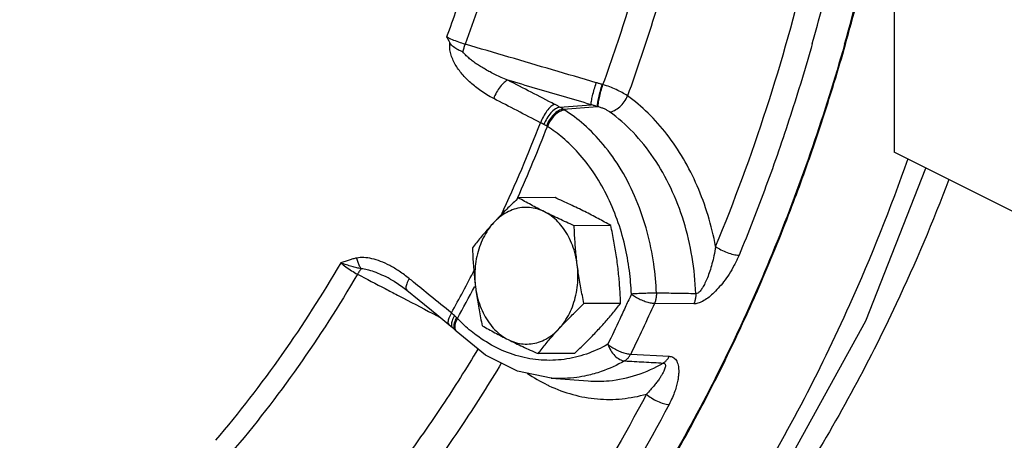
# Model space of a CAD drawing. Units: inches. Extents: x -57 to 59, y -47 to 74.
# Drawn here: x -38 to -31, y 47 to 50 of the extents above; entities that cross this region are included whole.
import ezdxf

# ---------------------------------------------------------------- set-up
doc = ezdxf.new("R2010")
doc.units = ezdxf.units.IN
doc.header["$LTSCALE"] = 1.21
doc.header["$MEASUREMENT"] = 0
doc.layers.get('0').update_dxf_attribs({"linetype": 'CONTINUOUS'})
doc.layers.add('02___PRT_ALL_AXES', color=7, linetype='CONTINUOUS')
doc.layers.add('MACHINE', color=7, linetype='CONTINUOUS')

msp = doc.modelspace()

# ---------------------------------------------------------------- linework, layer by layer
at = {"color": 7, "linetype": 'Continuous'}
for p, q in [((-31.9509, 54.7087), (-31.9509, 48.6465)), ((-33.948, 49.1106), (-33.9526, 49.1119)), ((-34.245, 48.9569), (-34.0291, 48.9732)), ((-34.2204, 48.9426), (-33.9861, 48.9602)), ((-30.4041, 47.8731), (-31.9509, 48.6465)), ((-35.4076, 47.777), (-35.4077, 47.7771)), ((-35.3216, 47.7225), (-35.2938, 47.7009)), ((-33.3243, 47.6066), (-33.5944, 47.6104)), ((-35.0881, 47.5333), (-35.0054, 47.4662)), ((-35.0054, 47.4662), (-34.9791, 47.4439)), ((-34.9791, 47.4439), (-34.9618, 47.4273)), ((-34.9618, 47.4273), (-34.9546, 47.42)), ((-33.7576, 47.2623), (-33.4928, 47.2473)), ((-34.3028, 47.0973), (-34.5342, 47.1454)), ((-34.3028, 47.0973), (-34.0492, 47.0783))]:
    msp.add_line(p, q, dxfattribs=at)
for points in [[(-33.2354, 45.6758), (-32.8847, 46.1463), (-32.144, 47.4914), (-31.7321, 48.5372)], [(-35.4076, 47.777), (-35.3801, 47.7616), (-35.3216, 47.7225)], [(-35.2938, 47.7009), (-35.2084, 47.6312), (-35.0881, 47.5333)], [(-34.5342, 47.1454), (-34.7547, 47.254), (-34.9545, 47.4199)]]:
    msp.add_lwpolyline(points, dxfattribs=at)
for points, start_tangent, end_tangent in [([(-34.4467, 50.964), (-34.5706, 50.4267), (-34.7196, 49.9008), (-34.8929, 49.3882)], (-0.200982, -0.979595), (-0.344455, -0.938803)), ([(-33.1747, 48.0006), (-32.8259, 48.9472), (-32.5465, 49.9338), (-32.3392, 50.9512)], (0.382637, 0.923899), (0.163453, 0.986551)), ([(-32.5114, 49.3923), (-32.3791, 49.8956), (-32.265, 50.4067), (-32.1695, 50.9245)], (0.272464, 0.962166), (0.163453, 0.986551)), ([(-33.948, 49.1106), (-33.7683, 49.6448), (-33.6133, 50.1924), (-33.4834, 50.7514)], (0.342016, 0.939694), (0.203388, 0.979098)), ([(-33.3067, 50.704), (-33.4389, 50.135), (-33.5968, 49.5776), (-33.7796, 49.0339)], (-0.203405, -0.979095), (-0.341999, -0.9397)), ([(-34.7715, 50.2048), (-34.889, 49.8175), (-35.0202, 49.4379)], (-0.272464, -0.962166), (-0.344773, -0.938686)), ([(-35.0202, 49.4379), (-35.0089, 49.4173), (-34.9973, 49.3966)], (0.480509, -0.87699), (0.497307, -0.867575)), ([(-34.8929, 49.3882), (-34.9372, 49.4021), (-34.9809, 49.4192), (-35.0202, 49.4379)], (-0.963377, 0.268152), (-0.886423, 0.462876)), ([(-34.6974, 49.0153), (-34.7444, 49.0417), (-34.7854, 49.0682), (-34.8217, 49.095), (-34.8547, 49.1227), (-34.8854, 49.152), (-34.9137, 49.1829), (-34.939, 49.2154), (-34.9608, 49.2492), (-34.9787, 49.2846), (-34.9917, 49.3218), (-34.9983, 49.3597), (-34.9973, 49.3966)], (-0.887859, 0.460115), (0.145322, 0.989384)), ([(-34.9089, 49.3355), (-34.9415, 49.3498), (-34.9724, 49.3692), (-34.9973, 49.3966)], (-0.932742, 0.360544), (-0.497307, 0.867575)), ([(-34.9089, 49.3355), (-34.9012, 49.3622), (-34.8929, 49.3882)], (0.26658, 0.963813), (0.314215, 0.949352)), ([(-33.9937, 49.1237), (-34.2934, 49.2118), (-34.5932, 49.3), (-34.8929, 49.3882)], (-0.959356, 0.282199), (-0.959339, 0.282256)), ([(-32.5114, 49.3923), (-32.6616, 48.8981), (-32.8294, 48.4138), (-33.0144, 47.9407)], (-0.272464, -0.962166), (-0.382637, -0.923899)), ([(-34.5998, 49.1409), (-34.6454, 49.1603), (-34.6857, 49.1791), (-34.722, 49.1975), (-34.7554, 49.2158), (-34.787, 49.2347), (-34.8168, 49.2541), (-34.8443, 49.274), (-34.8691, 49.2941), (-34.8908, 49.3146), (-34.9089, 49.3355)], (-0.92648, 0.376345), (-0.604621, 0.796513)), ([(-34.5998, 49.1409), (-34.6255, 49.1257), (-34.6529, 49.0967), (-34.678, 49.0581), (-34.6974, 49.0153)], (-0.954756, -0.297391), (-0.338631, -0.940919)), ([(-34.0291, 48.9732), (-34.2193, 49.0291), (-34.4096, 49.085), (-34.5998, 49.1409)], (-0.959426, 0.28196), (-0.959423, 0.281972)), ([(-34.2794, 48.9756), (-34.4399, 49.0582), (-34.5998, 49.1409)], (-0.889633, 0.456677), (-0.887853, 0.460127)), ([(-34.0291, 48.9732), (-34.0266, 48.9975), (-34.019, 49.0345), (-34.0075, 49.0786), (-33.9937, 49.1237)], (-0.010935, 0.99994), (0.313974, 0.949431)), ([(-33.9526, 49.1119), (-33.9732, 49.1177), (-33.9937, 49.1237)], (-0.963453, 0.267876), (-0.959356, 0.282199)), ([(-33.9861, 48.9602), (-33.9839, 48.9843), (-33.9768, 49.0215), (-33.9658, 49.0662), (-33.9526, 49.1119)], (-0.026624, 0.999646), (0.298495, 0.954411)), ([(-33.9817, 48.959), (-33.9795, 48.9832), (-33.9723, 49.0203), (-33.9613, 49.065), (-33.948, 49.1106)], (-0.025149, 0.999684), (0.299957, 0.953953)), ([(-33.7796, 49.0339), (-33.8157, 49.0559), (-33.8568, 49.0765), (-33.9015, 49.095), (-33.948, 49.1106)], (-0.827052, 0.562126), (-0.95741, 0.28873)), ([(-34.376, 48.8495), (-34.5369, 48.9323), (-34.6974, 49.0153)], (-0.889633, 0.456677), (-0.887853, 0.460127)), ([(-33.9021, 48.9239), (-33.868, 48.934), (-33.833, 48.9582), (-33.8021, 48.9932), (-33.7796, 49.0339)], (0.997325, 0.073099), (0.378059, 0.925781)), ([(-33.1747, 48.0006), (-33.227, 48.2134), (-33.3013, 48.4158), (-33.3961, 48.6029), (-33.5094, 48.7706), (-33.6384, 48.9152), (-33.7796, 49.0339)], (-0.185697, 0.982607), (-0.81193, 0.583755)), ([(-34.2794, 48.9756), (-34.3047, 48.9603), (-34.3318, 48.9311), (-34.3567, 48.8923), (-34.376, 48.8495)], (-0.950987, -0.309232), (-0.338215, -0.941069)), ([(-34.245, 48.9569), (-34.2745, 48.9439), (-34.3052, 48.9169), (-34.3326, 48.8796), (-34.3529, 48.8374)], (-0.982902, -0.18413), (-0.34444, -0.938808)), ([(-34.2204, 48.9426), (-34.2529, 48.9315), (-34.2859, 48.9059), (-34.3147, 48.8694), (-34.3351, 48.8273)], (-0.994922, -0.10065), (-0.331857, -0.94333)), ([(-34.2105, 48.9364), (-34.2443, 48.9261), (-34.2784, 48.9012), (-34.308, 48.8654), (-34.329, 48.8237)], (-0.997188, -0.074942), (-0.341514, -0.939877)), ([(-34.245, 48.9569), (-34.2625, 48.9667), (-34.2794, 48.9756)], (-0.866688, 0.49885), (-0.889633, 0.456676)), ([(-34.2204, 48.9426), (-34.2322, 48.9496), (-34.245, 48.9569)], (-0.857618, 0.514287), (-0.869016, 0.494784)), ([(-34.2105, 48.9364), (-34.2154, 48.9395), (-34.2204, 48.9426)], (-0.842167, 0.539217), (-0.85619, 0.51666)), ([(-33.5813, 47.6805), (-33.5996, 47.8825), (-33.6443, 48.1004), (-33.7192, 48.3206), (-33.8225, 48.5255), (-33.9465, 48.7005), (-34.0794, 48.8374), (-34.2105, 48.9364)], (-0.038244, 0.999268), (-0.842167, 0.539217)), ([(-33.9861, 48.9602), (-34.0076, 48.9666), (-34.0291, 48.9732)], (-0.959696, 0.28104), (-0.955192, 0.295987)), ([(-33.9817, 48.959), (-33.9839, 48.9596), (-33.9861, 48.9602)], (-0.966629, 0.25618), (-0.966979, 0.254857)), ([(-33.9021, 48.9239), (-33.9186, 48.9343), (-33.9381, 48.9439), (-33.9594, 48.9522), (-33.9817, 48.959)], (-0.811779, 0.583965), (-0.966577, 0.256376)), ([(-33.3112, 47.6761), (-33.3363, 47.9275), (-33.3938, 48.1725), (-33.4827, 48.4022), (-33.6001, 48.6083), (-33.7417, 48.784), (-33.9021, 48.9239)], (-0.034843, 0.999393), (-0.81193, 0.583755)), ([(-34.6448, 48.2186), (-34.376, 48.8495)], (0.42095, 0.907084), (0.36332, 0.931665)), ([(-34.3529, 48.8374), (-34.3646, 48.8437), (-34.376, 48.8495)], (-0.872625, 0.488391), (-0.896159, 0.443732)), ([(-34.5325, 48.3361), (-34.329, 48.8237)], (0.40713, 0.91337), (0.363111, 0.931746)), ([(-34.3351, 48.8273), (-34.3437, 48.8322), (-34.3529, 48.8374)], (-0.868295, 0.496048), (-0.872621, 0.488398)), ([(-34.329, 48.8237), (-34.332, 48.8255), (-34.3351, 48.8273)], (-0.85077, 0.525537), (-0.868294, 0.49605)), ([(-33.7531, 47.6742), (-33.7665, 47.8348), (-33.7979, 48.0077), (-33.8504, 48.1854), (-33.9238, 48.3566), (-34.0148, 48.5115), (-34.1174, 48.6425), (-34.2241, 48.7461), (-34.329, 48.8237)], (-0.038244, 0.999268), (-0.842167, 0.539217)), ([(-31.8567, 48.6023), (-32.2562, 47.5994), (-32.968, 46.2492), (-33.1744, 45.926)], (-0.330908, -0.943663), (-0.55284, -0.833287)), ([(-31.5742, 48.4602), (-31.9358, 47.6064), (-32.5944, 46.398), (-33.2158, 45.5144)], (-0.354991, -0.93487), (-0.618128, -0.786078)), ([(-34.5413, 48.3164), (-34.5325, 48.3361)], (0.408941, 0.912561), (0.40713, 0.91337)), ([(-33.1747, 48.0006), (-33.186, 47.9373), (-33.1998, 47.8806), (-33.215, 47.8304), (-33.2312, 47.7863), (-33.2479, 47.7486), (-33.2648, 47.7177), (-33.2816, 47.6944), (-33.2974, 47.6803), (-33.3112, 47.6761)], (-0.142011, -0.989865), (-0.998991, 0.044921)), ([(-33.1747, 48.0006), (-33.1382, 47.9783), (-33.0952, 47.9592), (-33.0519, 47.946), (-33.0144, 47.9407)], (0.808037, -0.589131), (0.999496, -0.031732)), ([(-35.6385, 47.9208), (-35.6633, 47.915), (-35.6894, 47.9075), (-35.7172, 47.8984), (-35.747, 47.8877)], (-0.97915, -0.203139), (-0.937509, -0.34796)), ([(-35.345, 47.8305), (-35.4108, 47.8697), (-35.4735, 47.8983), (-35.5328, 47.9166), (-35.5881, 47.9245), (-35.6385, 47.9208)], (-0.83261, 0.553859), (-0.979543, -0.201236)), ([(-35.6385, 47.9208), (-35.6306, 47.8935), (-35.6198, 47.8685), (-35.6066, 47.8472)], (0.220526, -0.975381), (0.594483, -0.804108)), ([(-33.0144, 47.9407), (-33.0474, 47.8712), (-33.083, 47.8109), (-33.1197, 47.7588), (-33.1567, 47.7142), (-33.1933, 47.6768), (-33.2293, 47.6466), (-33.2641, 47.6242), (-33.2964, 47.6107), (-33.3243, 47.6066)], (-0.382663, -0.923888), (-0.999912, 0.01326)), ([(-35.7469, 47.8877), (-36.1502, 47.26), (-36.6072, 46.6709)], (-0.504439, -0.863447), (-0.649203, -0.760615)), ([(-35.7469, 47.8877), (-35.7116, 47.8604), (-35.6723, 47.834), (-35.6324, 47.8107)], (0.77029, -0.637694), (0.879614, -0.475688)), ([(-35.6066, 47.8472), (-35.6371, 47.8543), (-35.6709, 47.8632), (-35.7078, 47.8743), (-35.7469, 47.8877)], (-0.976812, 0.214097), (-0.941054, 0.338257)), ([(-35.6066, 47.8472), (-35.6191, 47.8308), (-35.6324, 47.8107)], (-0.637175, -0.77072), (-0.533023, -0.846101)), ([(-35.4077, 47.7771), (-35.4647, 47.8048), (-35.5178, 47.8262), (-35.5654, 47.8406), (-35.6066, 47.8472)], (-0.886126, 0.463445), (-0.998168, 0.060508)), ([(-35.2765, 47.7798), (-35.345, 47.8305)], (-0.774547, 0.632516), (-0.83261, 0.553859)), ([(-34.9876, 47.5448), (-34.829, 47.8416)], (0.485779, 0.874082), (0.456754, 0.889593)), ([(-35.6324, 47.8107), (-36.0394, 47.1775), (-36.5006, 46.5828)], (-0.504759, -0.863261), (-0.648892, -0.760881)), ([(-35.6324, 47.8107), (-35.442, 47.7112)], (0.886281, -0.463147), (0.88628, -0.46315)), ([(-35.2765, 47.7798), (-35.2938, 47.7445), (-35.2998, 47.7168), (-35.2938, 47.7009)], (-0.510091, -0.860121), (0.769148, -0.639071)), ([(-35.2483, 47.7568), (-35.2765, 47.7798)], (-0.774758, 0.632258), (-0.774513, 0.632558)), ([(-35.442, 47.7112), (-35.3585, 47.6676)], (0.88628, -0.46315), (0.886279, -0.463151)), ([(-34.9876, 47.5448), (-35.1323, 47.6623), (-35.2483, 47.7568)], (-0.776998, 0.629504), (-0.774758, 0.632258)), ([(-34.9466, 47.5063), (-34.8275, 47.7267)], (0.485989, 0.873965), (0.464498, 0.885574)), ([(-35.3585, 47.6676), (-35.3214, 47.6482)], (0.886279, -0.463151), (0.886279, -0.463152)), ([(-35.3214, 47.6482), (-35.0845, 47.5244), (-35.0638, 47.5136)], (0.886279, -0.463152), (0.886277, -0.463156)), ([(-33.7531, 47.6742), (-33.7899, 47.593)], (-0.410192, -0.911999), (-0.41686, -0.908971)), ([(-33.5813, 47.6805), (-33.6198, 47.6798), (-33.6657, 47.6784), (-33.7123, 47.6764), (-33.7531, 47.6742)], (-0.999964, -0.008471), (-0.998007, -0.063108)), ([(-33.7531, 47.6742), (-33.725, 47.655), (-33.6921, 47.6376), (-33.6572, 47.6236), (-33.6236, 47.6143), (-33.5944, 47.6104)], (0.784167, -0.620549), (0.999419, -0.034095)), ([(-33.5813, 47.6805), (-33.5823, 47.6561), (-33.5867, 47.6324), (-33.5944, 47.6104)], (0.033435, -0.999441), (-0.396881, -0.91787)), ([(-33.3112, 47.6761), (-33.4461, 47.6783), (-33.5813, 47.6805)], (-0.999864, 0.016468), (-0.999866, 0.01638)), ([(-33.3112, 47.6761), (-33.3123, 47.6519), (-33.3168, 47.6285), (-33.3243, 47.6066)], (0.023963, -0.999713), (-0.400004, -0.916513)), ([(-33.7899, 47.593), (-33.8326, 47.501), (-33.9145, 47.3299)], (-0.41686, -0.908971), (-0.43874, -0.898614)), ([(-33.5944, 47.6104), (-33.6748, 47.4354), (-33.7576, 47.2623)], (-0.410192, -0.911999), (-0.43874, -0.898614)), ([(-34.9876, 47.5448), (-35.005, 47.5095), (-35.0111, 47.4819), (-35.0054, 47.4662)], (-0.510498, -0.859879), (0.773805, -0.633424)), ([(-34.9672, 47.527), (-34.9835, 47.491), (-34.9874, 47.4617)], (-0.504559, -0.863377), (0.144756, -0.989467)), ([(-34.9672, 47.527), (-34.9775, 47.5362), (-34.9876, 47.5448)], (-0.738397, 0.674366), (-0.768482, 0.639872)), ([(-34.9518, 47.5118), (-34.968, 47.4759), (-34.9706, 47.4455)], (-0.517328, -0.855787), (0.195785, -0.980647)), ([(-34.9518, 47.5118), (-34.9591, 47.5193), (-34.9672, 47.527)], (-0.685758, 0.72783), (-0.738411, 0.674351)), ([(-34.9466, 47.5063), (-34.9622, 47.4699)], (-0.50772, -0.861522), (-0.255468, -0.966818)), ([(-34.9466, 47.5063), (-34.9491, 47.5091), (-34.9518, 47.5118)], (-0.684484, 0.729028), (-0.685756, 0.727831)), ([(-34.9102, 47.4704), (-34.9466, 47.5063)], (-0.727373, 0.686243), (-0.694801, 0.719202)), ([(-34.9874, 47.4617), (-34.9791, 47.4439)], (0.144756, -0.989467), (0.733264, -0.679944)), ([(-34.9706, 47.4455), (-34.9617, 47.4274)], (0.195785, -0.980647), (0.684188, -0.729306)), ([(-34.9622, 47.4699), (-34.964, 47.4387)], (-0.255468, -0.966818), (0.218321, -0.975877)), ([(-34.964, 47.4387), (-34.9602, 47.4281)], (0.218321, -0.975877), (0.458793, -0.888543)), ([(-34.9602, 47.4281), (-34.9545, 47.42)], (0.458793, -0.888543), (0.681624, -0.731703)), ([(-33.9145, 47.3299), (-34.0615, 47.2629), (-34.215, 47.2263), (-34.3708, 47.2212), (-34.5254, 47.2476), (-34.6752, 47.305), (-34.8168, 47.392), (-34.9102, 47.4704)], (-0.867791, -0.496929), (-0.727373, 0.686243)), ([(-34.806, 47.2969), (-35.0507, 46.9092), (-35.3525, 46.4824), (-35.6729, 46.0806)], (-0.513556, -0.858056), (-0.646498, -0.762916)), ([(-33.9145, 47.3299), (-33.887, 47.3095), (-33.8545, 47.2911), (-33.82, 47.2762), (-33.7867, 47.2663), (-33.7576, 47.2623)], (0.758746, -0.651386), (0.999322, -0.036829)), ([(-33.9145, 47.3299), (-33.8947, 47.2874), (-33.866, 47.251), (-33.8326, 47.2259), (-33.7992, 47.2157)], (0.311925, -0.950107), (0.997789, -0.066463)), ([(-33.7992, 47.2157), (-33.7833, 47.2275), (-33.7692, 47.2432), (-33.7576, 47.2623)], (0.864061, 0.503387), (0.448254, 0.893906)), ([(-33.5339, 47.201), (-33.5182, 47.2128), (-33.5043, 47.2284), (-33.4928, 47.2473)], (0.861376, 0.507968), (0.448589, 0.893738)), ([(-33.4928, 47.2473), (-33.4798, 47.2453), (-33.4674, 47.2404), (-33.4559, 47.2322), (-33.446, 47.2204), (-33.4381, 47.2053), (-33.4325, 47.187), (-33.4291, 47.1658), (-33.4281, 47.1415), (-33.4298, 47.1137), (-33.4343, 47.0825), (-33.4423, 47.0475), (-33.4544, 47.0084), (-33.4713, 46.9649), (-33.4944, 46.9168)], (0.998421, -0.056172), (-0.466391, -0.884579)), ([(-34.6455, 47.2001), (-34.9025, 46.7924), (-35.2097, 46.3578), (-35.5359, 45.9489)], (-0.512254, -0.858834), (-0.646481, -0.76293)), ([(-33.7992, 47.2157), (-33.9597, 47.1425), (-34.058, 47.1148)], (-0.867791, -0.496929), (-0.976678, -0.214709)), ([(-34.0492, 47.0783), (-33.9062, 47.0796), (-33.715, 47.1195), (-33.5339, 47.201)], (0.997229, -0.07439), (0.865127, 0.501553)), ([(-33.7992, 47.2157), (-33.6664, 47.2083), (-33.5339, 47.201)], (0.998469, -0.055316), (0.998477, -0.055178)), ([(-33.5339, 47.201), (-33.5278, 47.1998), (-33.5231, 47.1965), (-33.5201, 47.1908), (-33.5193, 47.1827), (-33.5209, 47.1721), (-33.5247, 47.1596), (-33.5307, 47.1451), (-33.5391, 47.1287), (-33.5498, 47.1103), (-33.5632, 47.09), (-33.5795, 47.0676), (-33.5989, 47.0432), (-33.6221, 47.0167), (-33.6494, 46.988)], (0.999002, -0.04467), (-0.706808, -0.707405)), ([(-34.4674, 47.131), (-34.3295, 47.0509)], (0.826625, -0.562753), (0.899293, -0.437346)), ([(-34.058, 47.1148), (-34.1274, 47.1025), (-34.2977, 47.0969), (-34.3028, 47.0973)], (-0.976678, -0.214709), (-0.997207, 0.074683)), ([(-34.3295, 47.0509), (-34.3182, 47.0454), (-34.1547, 46.9849), (-33.9862, 46.9548), (-33.8165, 46.956), (-33.6494, 46.988)], (0.899293, -0.437346), (0.961335, 0.275382)), ([(-33.6494, 46.988), (-34.1351, 46.1544), (-34.6788, 45.3854), (-35.2749, 44.6888)], (-0.46637, -0.88459), (-0.685978, -0.727622)), ([(-33.6494, 46.988), (-33.6149, 46.9615), (-33.5736, 46.9387), (-33.5314, 46.9231), (-33.4944, 46.9168)], (0.733494, -0.679696), (0.999248, -0.038769)), ([(-33.4944, 46.9168), (-33.9857, 46.0736), (-34.5352, 45.2963), (-35.1382, 44.5917)], (-0.46637, -0.88459), (-0.685978, -0.727622))]:
    msp.add_spline(points, degree=3, dxfattribs=dict(at, start_tangent=start_tangent, end_tangent=end_tangent))
at = {"layer": '02___PRT_ALL_AXES', "color": 7, "linetype": 'Continuous'}
for p, q in [((-34.2767, 48.3355), (-34.5279, 48.3342)), ((-33.894, 48.1441), (-34.1451, 48.1428)), ((-33.8268, 47.6099), (-34.0779, 47.6086)), ((-34.1423, 47.2672), (-34.3935, 47.2659))]:
    msp.add_line(p, q, dxfattribs=at)
for points, start_tangent, end_tangent in [([(-34.5279, 48.3342), (-34.5647, 48.299), (-34.5997, 48.2648), (-34.6335, 48.2308), (-34.6664, 48.1968), (-34.6984, 48.1627)], (-0.726882, -0.686762), (-0.677249, -0.735754)), ([(-34.3492, 48.2384), (-34.3964, 48.2624), (-34.4415, 48.2863), (-34.485, 48.31), (-34.5279, 48.3342)], (-0.894427, 0.447214), (-0.868159, 0.496285)), ([(-34.0726, 48.2399), (-34.1215, 48.2639), (-34.1717, 48.2877), (-34.2231, 48.3114), (-34.2767, 48.3355)], (-0.894427, 0.447214), (-0.913901, 0.405938)), ([(-34.3492, 48.2384), (-34.4, 48.2582), (-34.4525, 48.2678), (-34.5054, 48.2669), (-34.5575, 48.2556), (-34.6078, 48.2341), (-34.6551, 48.2029), (-34.6984, 48.1627)], (-0.894427, 0.447214), (-0.677249, -0.735754)), ([(-34.1451, 48.1428), (-34.199, 48.167), (-34.2505, 48.1907), (-34.3005, 48.2145), (-34.3492, 48.2384)], (-0.913901, 0.405938), (-0.894427, 0.447214)), ([(-34.1243, 47.8757), (-34.1368, 47.9438), (-34.1569, 48.0086), (-34.1841, 48.0689), (-34.2177, 48.1231), (-34.257, 48.1701), (-34.3012, 48.2088), (-34.3492, 48.2384)], (-0.124823, 0.992179), (-0.894427, 0.447214)), ([(-33.894, 48.1441), (-33.9371, 48.1684), (-33.9806, 48.1921), (-34.0256, 48.2159), (-34.0726, 48.2399)], (-0.868159, 0.496285), (-0.894427, 0.447214)), ([(-34.6984, 48.1627), (-34.7292, 48.1286), (-34.7589, 48.0946), (-34.7876, 48.0607), (-34.8155, 48.0265), (-34.8434, 47.9914)], (-0.677249, -0.735754), (-0.616183, -0.787603)), ([(-34.6984, 48.1627), (-34.7366, 48.1144), (-34.7689, 48.0591), (-34.7946, 47.998), (-34.8132, 47.9324), (-34.8242, 47.864), (-34.8273, 47.794), (-34.8225, 47.7242)], (-0.677249, -0.735754), (0.124823, -0.992179)), ([(-34.1243, 47.8757), (-34.1304, 47.9288), (-34.1355, 47.9818), (-34.1395, 48.0347), (-34.1427, 48.088), (-34.1451, 48.1428)], (-0.124823, 0.992179), (-0.03676, 0.999324)), ([(-33.8477, 47.8771), (-33.8549, 47.9302), (-33.8632, 47.9832), (-33.8724, 48.0361), (-33.8826, 48.0894), (-33.894, 48.1441)], (-0.124823, 0.992179), (-0.210114, 0.977677)), ([(-34.8434, 47.9914), (-34.841, 47.9366), (-34.8378, 47.8833), (-34.8337, 47.8304), (-34.8287, 47.7774), (-34.8225, 47.7242)], (0.03676, -0.999324), (0.124823, -0.992179)), ([(-34.2484, 47.4372), (-34.2102, 47.4855), (-34.1779, 47.5408), (-34.1521, 47.6019), (-34.1336, 47.6675), (-34.1226, 47.7359), (-34.1195, 47.8059), (-34.1243, 47.8757)], (0.677249, 0.735754), (-0.124823, 0.992179)), ([(-34.0779, 47.6086), (-34.0893, 47.6634), (-34.0995, 47.7167), (-34.1088, 47.7696), (-34.117, 47.8225), (-34.1243, 47.8757)], (-0.210114, 0.977677), (-0.124823, 0.992179)), ([(-33.8268, 47.6099), (-33.8292, 47.6647), (-33.8324, 47.7181), (-33.8365, 47.771), (-33.8415, 47.824), (-33.8477, 47.8771)], (-0.03676, 0.999324), (-0.124823, 0.992179)), ([(-34.8225, 47.7242), (-34.8153, 47.6711), (-34.807, 47.6181), (-34.7978, 47.5652), (-34.7876, 47.512), (-34.7762, 47.4572)], (0.124823, -0.992179), (0.210114, -0.977677)), ([(-34.8225, 47.7242), (-34.81, 47.6561), (-34.7899, 47.5913), (-34.7627, 47.531), (-34.7291, 47.4768), (-34.6898, 47.4298), (-34.6456, 47.3911), (-34.5976, 47.3615)], (0.124823, -0.992179), (0.894427, -0.447214)), ([(-34.2484, 47.4372), (-34.2165, 47.4713), (-34.1836, 47.5053), (-34.1497, 47.5393), (-34.1147, 47.5735), (-34.0779, 47.6086)], (0.677249, 0.735754), (0.726882, 0.686762)), ([(-33.9718, 47.4386), (-33.941, 47.4727), (-33.9113, 47.5067), (-33.8826, 47.5407), (-33.8547, 47.5748), (-33.8268, 47.6099)], (0.677249, 0.735754), (0.616183, 0.787603)), ([(-34.7762, 47.4572), (-34.7331, 47.433), (-34.6896, 47.4092), (-34.6446, 47.3854), (-34.5976, 47.3615)], (0.868159, -0.496285), (0.894427, -0.447214)), ([(-34.5976, 47.3615), (-34.5468, 47.3417), (-34.4943, 47.3321), (-34.4414, 47.333), (-34.3893, 47.3443), (-34.339, 47.3658), (-34.2917, 47.397), (-34.2484, 47.4372)], (0.894427, -0.447214), (0.677249, 0.735754)), ([(-34.3935, 47.2659), (-34.3656, 47.301), (-34.3376, 47.3352), (-34.309, 47.3691), (-34.2793, 47.4031), (-34.2484, 47.4372)], (0.616183, 0.787603), (0.677249, 0.735754)), ([(-34.1423, 47.2672), (-34.1055, 47.3023), (-34.0705, 47.3366), (-34.0367, 47.3705), (-34.0038, 47.4045), (-33.9718, 47.4386)], (0.726882, 0.686762), (0.677249, 0.735754)), ([(-34.5976, 47.3615), (-34.5487, 47.3375), (-34.4986, 47.3137), (-34.4471, 47.29), (-34.3935, 47.2659)], (0.894427, -0.447214), (0.913901, -0.405938))]:
    msp.add_spline(points, degree=3, dxfattribs=dict(at, start_tangent=start_tangent, end_tangent=end_tangent))
at = {"layer": 'MACHINE', "color": 7, "linetype": 'Continuous'}
for points, start_tangent, end_tangent in [([(-32.2904, 49.3875), (-31.959, 50.8564), (-31.9474, 50.9251)], (0.272464, 0.962166), (0.163254, 0.986584)), ([(-32.2843, 49.3857), (-32.2029, 49.6862)], (0.272385, 0.962188), (0.250569, 0.968099)), ([(-32.2904, 49.3875), (-32.7699, 47.9926), (-33.3886, 46.6978), (-34.1349, 45.5271), (-34.9949, 44.5024), (-35.9526, 43.6426), (-36.9901, 42.964), (-38.0354, 42.4974)], (-0.272464, -0.962166), (-0.943211, -0.332195)), ([(-32.3607, 49.1258), (-32.2843, 49.3857)], (0.29149, 0.956574), (0.272385, 0.962188)), ([(-32.6613, 48.2497), (-32.5033, 48.6852), (-32.3607, 49.1258)], (0.357636, 0.933861), (0.29149, 0.956574)), ([(-32.8762, 47.7237), (-32.6613, 48.2497)], (0.399003, 0.91695), (0.357636, 0.933861)), ([(-33.2663, 46.9103), (-33.0812, 47.2771), (-32.8762, 47.7237)], (0.465799, 0.884891), (0.399003, 0.91695)), ([(-33.5329, 46.4314), (-33.2663, 46.9103)], (0.507085, 0.861896), (0.465799, 0.884891))]:
    msp.add_spline(points, degree=3, dxfattribs=dict(at, start_tangent=start_tangent, end_tangent=end_tangent))

doc.saveas('drawing.dxf')
